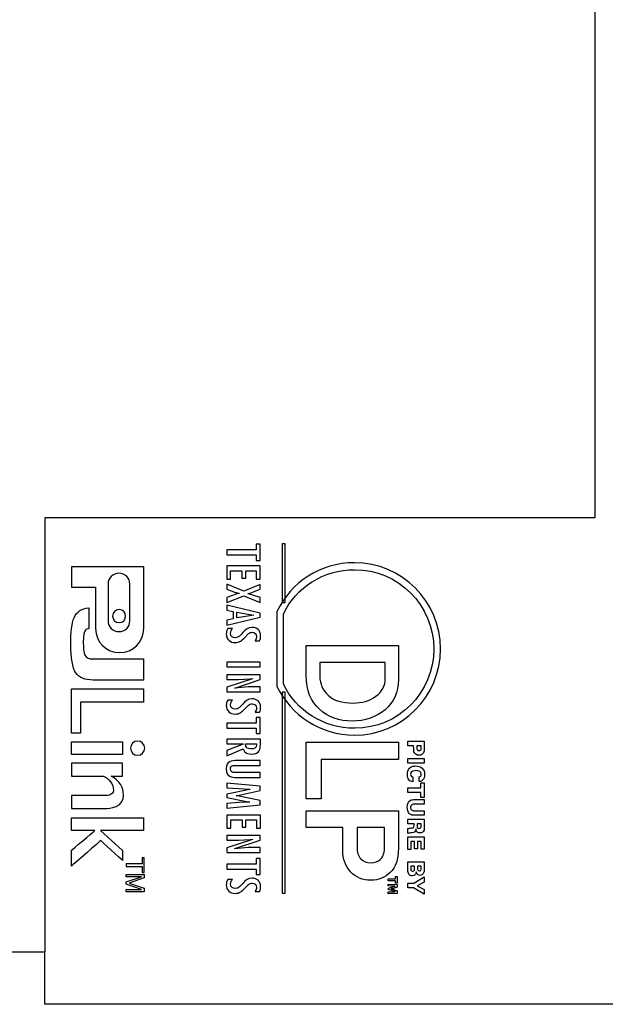
# Model space of a CAD drawing. Units: millimetres. Extents: x -6.2 to 51.7, y -14.4 to 19.1.
# Drawn here: x 35 to 35.1, y -4.3 to -4.2 of the extents above; entities that cross this region are included whole.
import ezdxf
from ezdxf.enums import TextEntityAlignment as Align

# ---------------------------------------------------------------- set-up
doc = ezdxf.new("R2010")
doc.units = ezdxf.units.MM
doc.header["$LTSCALE"] = 0.1
doc.layers.add('0-Video Panasonic PT-DZ21K', color=7, linetype='Continuous')
doc.styles.get("Standard").update_dxf_attribs({"font": 'txt.shx'})

# ---------------------------------------------------------------- blocks, each defined once
blk = doc.blocks.new('Panasonic PT-DZ21K')
at = {"layer": '0-Video Panasonic PT-DZ21K', "linetype": 'Continuous'}
for p, q in [((0.6975, -0.139), (0.6975, -0.247)), ((0.6975, -0.247), (0.6595, -0.247)), ((0.6595, -0.247), (0.6595, -0.277)), ((0.674111, -0.248817), (0.674111, -0.249215)), ((0.674378, -0.248817), (0.674111, -0.248817)), ((0.674378, -0.249934), (0.674378, -0.248817)), ((0.67611, -0.248779), (0.675888, -0.248779)), ((0.675888, -0.248779), (0.675888, -0.25284)), ((0.67611, -0.25284), (0.67611, -0.248779)), ((0.672063, -0.249215), (0.672063, -0.249553)), ((0.674111, -0.249215), (0.672063, -0.249215)), ((0.672063, -0.249553), (0.674111, -0.249553)), ((0.674111, -0.249553), (0.674111, -0.249934)), ((0.674378, -0.250322), (0.672063, -0.250322)), ((0.672063, -0.250322), (0.672063, -0.251231)), ((0.674111, -0.249934), (0.674378, -0.249934)), ((0.674378, -0.251231), (0.674378, -0.250322)), ((0.67233, -0.251231), (0.67233, -0.250661)), ((0.67233, -0.250661), (0.673115, -0.250661)), ((0.673115, -0.250661), (0.673115, -0.251169)), ((0.673115, -0.251169), (0.673382, -0.251169)), ((0.673382, -0.251169), (0.673382, -0.250661)), ((0.673382, -0.250661), (0.674111, -0.250661)), ((0.674111, -0.250661), (0.674111, -0.251231)), ((0.672063, -0.251231), (0.67233, -0.251231)), ((0.674111, -0.251231), (0.674378, -0.251231)), ((0.674378, -0.25359), (0.672063, -0.253036)), ((0.672063, -0.253036), (0.672063, -0.253367)), ((0.675888, -0.25284), (0.67611, -0.25284)), ((0.672063, -0.253367), (0.672515, -0.253462)), ((0.672063, -0.254403), (0.674378, -0.253857)), ((0.672515, -0.253462), (0.672515, -0.253968)), ((0.672754, -0.253917), (0.672754, -0.253513)), ((0.672754, -0.253513), (0.673928, -0.253715)), ((0.673088, -0.25385), (0.672754, -0.253917)), ((0.673928, -0.253721), (0.673088, -0.25385)), ((0.673928, -0.253715), (0.673928, -0.253721)), ((0.674378, -0.253857), (0.674378, -0.25359)), ((0.672515, -0.253968), (0.672063, -0.254063)), ((0.672063, -0.254063), (0.672063, -0.254403)), ((0.672063, -0.256964), (0.672063, -0.257301)), ((0.674377, -0.256964), (0.672063, -0.256964)), ((0.672063, -0.257301), (0.674377, -0.257301)), ((0.674377, -0.257301), (0.674377, -0.256964)), ((0.672063, -0.257841), (0.672063, -0.258178)), ((0.674377, -0.257841), (0.672063, -0.257841)), ((0.674377, -0.258164), (0.674377, -0.257841)), ((0.673847, -0.258115), (0.672063, -0.258707)), ((0.672063, -0.258178), (0.672913, -0.258178)), ((0.672619, -0.25876), (0.674377, -0.258164)), ((0.673552, -0.258685), (0.672625, -0.258766)), ((0.672913, -0.258178), (0.673689, -0.258128)), ((0.674377, -0.258685), (0.673552, -0.258685)), ((0.673689, -0.258128), (0.67384, -0.258108)), ((0.67384, -0.258108), (0.673847, -0.258115)), ((0.674377, -0.259022), (0.674377, -0.258685)), ((0.661332, -0.261878), (0.661332, -0.258808)), ((0.661332, -0.258808), (0.666303, -0.258808)), ((0.666303, -0.258808), (0.666303, -0.259733)), ((0.672063, -0.258707), (0.672063, -0.259022)), ((0.672063, -0.259022), (0.674377, -0.259022)), ((0.672625, -0.258766), (0.672619, -0.25876)), ((0.675893, -0.259053), (0.675893, -0.272937)), ((0.676106, -0.259053), (0.675893, -0.259053)), ((0.676106, -0.272937), (0.676106, -0.259053)), ((0.66195, -0.259733), (0.66195, -0.261878)), ((0.666303, -0.259733), (0.66195, -0.259733)), ((0.674111, -0.261189), (0.672063, -0.261189)), ((0.672063, -0.261189), (0.672063, -0.261527)), ((0.674111, -0.26079), (0.674111, -0.261189)), ((0.674378, -0.26079), (0.674111, -0.26079)), ((0.674378, -0.261908), (0.674378, -0.26079)), ((0.66195, -0.261878), (0.661332, -0.261878)), ((0.672063, -0.261527), (0.674111, -0.261527)), ((0.674111, -0.261527), (0.674111, -0.261908)), ((0.674111, -0.261908), (0.674378, -0.261908)), ((0.661332, -0.26336), (0.661332, -0.262483)), ((0.661332, -0.262483), (0.664859, -0.262483)), ((0.664859, -0.262483), (0.664859, -0.26336)), ((0.677561, -0.266415), (0.677561, -0.262496)), ((0.677561, -0.262496), (0.683928, -0.262496)), ((0.683928, -0.262496), (0.683928, -0.263704)), ((0.664859, -0.26336), (0.661332, -0.26336)), ((0.678601, -0.263704), (0.678601, -0.266415)), ((0.683928, -0.263704), (0.678601, -0.263704)), ((0.684575, -0.263954), (0.684575, -0.263629)), ((0.684575, -0.263629), (0.685714, -0.263629)), ((0.685714, -0.263954), (0.684575, -0.263954)), ((0.685714, -0.263629), (0.685714, -0.263954)), ((0.674378, -0.265551), (0.672063, -0.265342)), ((0.672063, -0.265342), (0.672063, -0.265662)), ((0.685488, -0.265653), (0.685488, -0.265306)), ((0.685488, -0.265306), (0.685714, -0.265306)), ((0.685714, -0.265306), (0.685714, -0.266327)), ((0.672063, -0.265662), (0.673658, -0.265761)), ((0.673658, -0.265767), (0.672063, -0.266094)), ((0.672063, -0.266094), (0.672063, -0.266327)), ((0.672708, -0.266202), (0.674378, -0.265842)), ((0.673658, -0.265761), (0.673658, -0.265767)), ((0.674378, -0.265842), (0.674378, -0.265551)), ((0.684574, -0.265653), (0.685488, -0.265653)), ((0.684574, -0.265972), (0.684574, -0.265653)), ((0.685488, -0.265972), (0.684574, -0.265972)), ((0.685488, -0.266327), (0.685488, -0.265972)), ((0.672063, -0.266327), (0.673327, -0.26659)), ((0.672926, -0.266682), (0.672063, -0.266742)), ((0.672063, -0.266742), (0.672063, -0.267073)), ((0.672063, -0.267073), (0.674378, -0.266837)), ((0.672708, -0.266209), (0.672708, -0.266202)), ((0.672802, -0.266219), (0.672708, -0.266209)), ((0.673358, -0.266321), (0.672802, -0.266219)), ((0.673355, -0.266661), (0.672926, -0.266682)), ((0.673327, -0.26659), (0.673658, -0.266647)), ((0.673658, -0.266654), (0.673355, -0.266661)), ((0.674378, -0.26654), (0.673358, -0.266321)), ((0.673658, -0.266647), (0.673658, -0.266654)), ((0.674378, -0.266837), (0.674378, -0.26654)), ((0.678601, -0.266415), (0.677561, -0.266415)), ((0.685714, -0.266327), (0.685488, -0.266327)), ((0.674389, -0.267543), (0.672075, -0.267543)), ((0.672075, -0.267543), (0.672075, -0.268451)), ((0.674389, -0.268451), (0.674389, -0.267543)), ((0.672341, -0.268451), (0.672341, -0.26788)), ((0.672341, -0.26788), (0.673127, -0.26788)), ((0.673127, -0.26788), (0.673127, -0.26839)), ((0.673393, -0.26788), (0.674122, -0.26788)), ((0.673393, -0.26839), (0.673393, -0.26788)), ((0.674122, -0.26788), (0.674122, -0.268451)), ((0.672075, -0.268451), (0.672341, -0.268451)), ((0.673127, -0.26839), (0.673393, -0.26839)), ((0.674122, -0.268451), (0.674389, -0.268451)), ((0.674377, -0.268947), (0.672063, -0.268947)), ((0.672063, -0.268947), (0.672063, -0.269285)), ((0.673847, -0.269221), (0.672063, -0.269814)), ((0.672063, -0.269285), (0.672913, -0.269285)), ((0.672619, -0.269866), (0.674377, -0.269271)), ((0.672913, -0.269285), (0.673689, -0.269234)), ((0.673689, -0.269234), (0.67384, -0.269214)), ((0.67384, -0.269214), (0.673847, -0.269221)), ((0.674377, -0.269271), (0.674377, -0.268947)), ((0.684574, -0.269919), (0.684574, -0.269051)), ((0.684574, -0.269051), (0.685711, -0.269051)), ((0.685036, -0.269363), (0.684796, -0.269363)), ((0.684796, -0.269363), (0.684796, -0.269919)), ((0.685036, -0.269875), (0.685036, -0.269363)), ((0.685492, -0.269363), (0.685255, -0.269363)), ((0.685255, -0.269363), (0.685255, -0.269875)), ((0.685492, -0.269907), (0.685492, -0.269363)), ((0.685711, -0.269051), (0.685711, -0.269907)), ((0.672063, -0.269814), (0.672063, -0.270129)), ((0.672063, -0.270129), (0.674377, -0.270129)), ((0.672625, -0.269872), (0.672619, -0.269866)), ((0.673552, -0.26979), (0.672625, -0.269872)), ((0.674377, -0.26979), (0.673552, -0.26979)), ((0.674377, -0.270129), (0.674377, -0.26979)), ((0.684796, -0.269919), (0.684574, -0.269919)), ((0.685255, -0.269875), (0.685036, -0.269875)), ((0.685711, -0.269907), (0.685492, -0.269907)), ((0.665127, -0.270919), (0.665127, -0.271089)), ((0.666215, -0.270919), (0.665127, -0.270919)), ((0.666362, -0.270501), (0.666215, -0.270501)), ((0.666215, -0.270501), (0.666215, -0.270919)), ((0.666362, -0.271505), (0.666362, -0.270501)), ((0.674111, -0.270937), (0.672063, -0.270937)), ((0.672063, -0.270937), (0.672063, -0.271274)), ((0.674378, -0.270539), (0.674111, -0.270539)), ((0.674111, -0.270539), (0.674111, -0.270937)), ((0.674378, -0.271656), (0.674378, -0.270539)), ((0.665127, -0.271089), (0.666215, -0.271089)), ((0.666215, -0.271089), (0.666215, -0.271505)), ((0.666215, -0.271505), (0.666362, -0.271505)), ((0.672063, -0.271274), (0.674111, -0.271274)), ((0.674111, -0.271274), (0.674111, -0.271656)), ((0.674111, -0.271656), (0.674378, -0.271656)), ((0.683228, -0.272088), (0.683228, -0.271949)), ((0.683228, -0.271949), (0.683727, -0.271949)), ((0.683727, -0.272088), (0.683228, -0.272088)), ((0.683727, -0.271949), (0.683727, -0.271784)), ((0.683727, -0.271784), (0.683842, -0.271784)), ((0.683727, -0.272256), (0.683727, -0.272088)), ((0.683842, -0.272256), (0.683727, -0.272256)), ((0.683842, -0.271784), (0.683842, -0.272256)), ((0.684575, -0.272575), (0.684575, -0.272256)), ((0.684575, -0.272256), (0.684989, -0.272256)), ((0.684989, -0.272256), (0.685714, -0.271821)), ((0.685714, -0.272188), (0.685235, -0.272437)), ((0.685714, -0.271821), (0.685714, -0.272188)), ((0.675893, -0.272937), (0.676106, -0.272937)), ((0.684975, -0.272575), (0.684575, -0.272575)), ((0.685714, -0.27302), (0.684975, -0.272575)), ((0.685235, -0.272437), (0.685714, -0.272695)), ((0.685714, -0.272695), (0.685714, -0.27302)), ((0.0045, -0.277), (0.6595, -0.277)), ((0.6595, -0.280628), (0.6595, -0.277)), ((0.7125, -0.280628), (0.6595, -0.280628))]:
    blk.add_line(p, q, dxfattribs=at)
for points in [[(0.666333, -0.250371), (0.666333, -0.250371), (0.661334, -0.250371), (0.661334, -0.250371)], [(0.661334, -0.250371), (0.661334, -0.250371), (0.661334, -0.251788), (0.661334, -0.251788)], [(0.666333, -0.25465), (0.666333, -0.25465), (0.666333, -0.250371), (0.666333, -0.250371)], [(0.661334, -0.251788), (0.661334, -0.251788), (0.662998, -0.251788), (0.662998, -0.251788)], [(0.673238, -0.252051), (0.673238, -0.252051), (0.672063, -0.251568), (0.672063, -0.251568)], [(0.672063, -0.251568), (0.672063, -0.251568), (0.672063, -0.251933), (0.672063, -0.251933)], [(0.674378, -0.251599), (0.674378, -0.251599), (0.673238, -0.252051), (0.673238, -0.252051)], [(0.674378, -0.251933), (0.674378, -0.251933), (0.674378, -0.251599), (0.674378, -0.251599)], [(0.672063, -0.251933), (0.672063, -0.251933), (0.672662, -0.252143), (0.672662, -0.252143)], [(0.672469, -0.252352), (0.672469, -0.252352), (0.672063, -0.252506), (0.672063, -0.252506)], [(0.672063, -0.252852), (0.672063, -0.252852), (0.673238, -0.252382), (0.673238, -0.252382)], [(0.672063, -0.252506), (0.672063, -0.252506), (0.672063, -0.252852), (0.672063, -0.252852)], [(0.672929, -0.252213), (0.672769, -0.252233), (0.672619, -0.252295), (0.672469, -0.252352)], [(0.672662, -0.252143), (0.672748, -0.252173), (0.672836, -0.252203), (0.672929, -0.252206)], [(0.672929, -0.252206), (0.672929, -0.252207), (0.672929, -0.252213), (0.672929, -0.252213)], [(0.673238, -0.252382), (0.673238, -0.252382), (0.674378, -0.252852), (0.674378, -0.252852)], [(0.673543, -0.25223), (0.673686, -0.252203), (0.673828, -0.25215), (0.673965, -0.252095)], [(0.673543, -0.252236), (0.673543, -0.252236), (0.673543, -0.25223), (0.673543, -0.25223)], [(0.673862, -0.252328), (0.673862, -0.252328), (0.673543, -0.252236), (0.673543, -0.252236)], [(0.674378, -0.252506), (0.674378, -0.252506), (0.673862, -0.252328), (0.673862, -0.252328)], [(0.673965, -0.252095), (0.673965, -0.252095), (0.674378, -0.251933), (0.674378, -0.251933)], [(0.674378, -0.252852), (0.674378, -0.252852), (0.674378, -0.252506), (0.674378, -0.252506)], [(0.661519, -0.253901), (0.661702, -0.253469), (0.662037, -0.253249), (0.662532, -0.25322)], [(0.662532, -0.25322), (0.662532, -0.25322), (0.662532, -0.254639), (0.662532, -0.254639)], [(0.675539, -0.25346), (0.675539, -0.25346), (0.675539, -0.25865), (0.675539, -0.25865)], [(0.675984, -0.258494), (0.675984, -0.258494), (0.675984, -0.253626), (0.675984, -0.253626)], [(0.662532, -0.254639), (0.662429, -0.254668), (0.662344, -0.254705), (0.662294, -0.254759)], [(0.672453, -0.254651), (0.672453, -0.254651), (0.672144, -0.254651), (0.672144, -0.254651)], [(0.673315, -0.255257), (0.673315, -0.255257), (0.67357, -0.255), (0.67357, -0.255)], [(0.674021, -0.255494), (0.674021, -0.255494), (0.674331, -0.255497), (0.674331, -0.255497)], [(0.677561, -0.255819), (0.677561, -0.255819), (0.683928, -0.255819), (0.683928, -0.255819)], [(0.666304, -0.256751), (0.666304, -0.256751), (0.666304, -0.258208), (0.666304, -0.258208)], [(0.683023, -0.257), (0.683023, -0.257), (0.6785, -0.257), (0.6785, -0.257)], [(0.672453, -0.25959), (0.672453, -0.25959), (0.672144, -0.25959), (0.672144, -0.25959)], [(0.673315, -0.260197), (0.673315, -0.260197), (0.67357, -0.25994), (0.67357, -0.25994)], [(0.674021, -0.260433), (0.674021, -0.260433), (0.674331, -0.260437), (0.674331, -0.260437)], [(0.672075, -0.262287), (0.672075, -0.262287), (0.672075, -0.262624), (0.672075, -0.262624)], [(0.674388, -0.262287), (0.674388, -0.262287), (0.672075, -0.262287), (0.672075, -0.262287)], [(0.672075, -0.262624), (0.672075, -0.262624), (0.673207, -0.262624), (0.673207, -0.262624)], [(0.673207, -0.262631), (0.673207, -0.262631), (0.672075, -0.263089), (0.672075, -0.263089)], [(0.673207, -0.262624), (0.673207, -0.262624), (0.673207, -0.262631), (0.673207, -0.262631)], [(0.673363, -0.262624), (0.673363, -0.262624), (0.674127, -0.262624), (0.674127, -0.262624)], [(0.674127, -0.262624), (0.674127, -0.262624), (0.674127, -0.262678), (0.674127, -0.262678)], [(0.684575, -0.262748), (0.684575, -0.262748), (0.684575, -0.26243), (0.684575, -0.26243)], [(0.684575, -0.26243), (0.684575, -0.26243), (0.685714, -0.26243), (0.685714, -0.26243)], [(0.684983, -0.262748), (0.684983, -0.262748), (0.684575, -0.262748), (0.684575, -0.262748)], [(0.684985, -0.262953), (0.684985, -0.262953), (0.684983, -0.262748), (0.684983, -0.262748)], [(0.685502, -0.262748), (0.685502, -0.262748), (0.685201, -0.262748), (0.685201, -0.262748)], [(0.672075, -0.263441), (0.672075, -0.263441), (0.673201, -0.262971), (0.673201, -0.262971)], [(0.672075, -0.263089), (0.672075, -0.263089), (0.672075, -0.263441), (0.672075, -0.263441)], [(0.685032, -0.26324), (0.684985, -0.263152), (0.684985, -0.263015), (0.684985, -0.262953)], [(0.664859, -0.263964), (0.664859, -0.263964), (0.661332, -0.263964), (0.661332, -0.263964)], [(0.661332, -0.263964), (0.661332, -0.263964), (0.661332, -0.264846), (0.661332, -0.264846)], [(0.664859, -0.264846), (0.664859, -0.264846), (0.664859, -0.263964), (0.664859, -0.263964)], [(0.674378, -0.264105), (0.674378, -0.264105), (0.674378, -0.263768), (0.674378, -0.263768)], [(0.674378, -0.264598), (0.674378, -0.264598), (0.672647, -0.264598), (0.672647, -0.264598)], [(0.674378, -0.264936), (0.674378, -0.264936), (0.674378, -0.264598), (0.674378, -0.264598)], [(0.661332, -0.264846), (0.661332, -0.264846), (0.663545, -0.264846), (0.663545, -0.264846)], [(0.664902, -0.266393), (0.665066, -0.265722), (0.664615, -0.265102), (0.664082, -0.264846)], [(0.664082, -0.264846), (0.664082, -0.264846), (0.664859, -0.264846), (0.664859, -0.264846)], [(0.684937, -0.264911), (0.684937, -0.264911), (0.684937, -0.265238), (0.684937, -0.265238)], [(0.685356, -0.265233), (0.685356, -0.265233), (0.685356, -0.264907), (0.685356, -0.264907)], [(0.685598, -0.265137), (0.6855, -0.265229), (0.685398, -0.265231), (0.685356, -0.265233)], [(0.663629, -0.2662), (0.663629, -0.2662), (0.661332, -0.2662), (0.661332, -0.2662)], [(0.661332, -0.2662), (0.661332, -0.2662), (0.661332, -0.26708), (0.661332, -0.26708)], [(0.663629, -0.26708), (0.663629, -0.26708), (0.664714, -0.267175), (0.664902, -0.266393)], [(0.685066, -0.266471), (0.685066, -0.266471), (0.685714, -0.266473), (0.685714, -0.266473)], [(0.685714, -0.266473), (0.685714, -0.266473), (0.685714, -0.266792), (0.685714, -0.266792)], [(0.661332, -0.26708), (0.661332, -0.26708), (0.663629, -0.26708), (0.663629, -0.26708)], [(0.677561, -0.268396), (0.677561, -0.268396), (0.677561, -0.267248), (0.677561, -0.267248)], [(0.677561, -0.267248), (0.677561, -0.267248), (0.683928, -0.267248), (0.683928, -0.267248)], [(0.685054, -0.267558), (0.684927, -0.267558), (0.684792, -0.267541), (0.684705, -0.267469)], [(0.685714, -0.26725), (0.685714, -0.26725), (0.685714, -0.267558), (0.685714, -0.267558)], [(0.661332, -0.268618), (0.661332, -0.268618), (0.661332, -0.267736), (0.661332, -0.267736)], [(0.661332, -0.267736), (0.661332, -0.267736), (0.666315, -0.267736), (0.666315, -0.267736)], [(0.666315, -0.267736), (0.666315, -0.267736), (0.666315, -0.268618), (0.666315, -0.268618)], [(0.684574, -0.268142), (0.684574, -0.268142), (0.684574, -0.267825), (0.684574, -0.267825)], [(0.684574, -0.267825), (0.684574, -0.267825), (0.685714, -0.267825), (0.685714, -0.267825)], [(0.685017, -0.268142), (0.685017, -0.268142), (0.684574, -0.268142), (0.684574, -0.268142)], [(0.685714, -0.267558), (0.685714, -0.267558), (0.685054, -0.267558), (0.685054, -0.267558)], [(0.685503, -0.268142), (0.685503, -0.268142), (0.685223, -0.268142), (0.685223, -0.268142)], [(0.662952, -0.268618), (0.662952, -0.268618), (0.661332, -0.268618), (0.661332, -0.268618)], [(0.661332, -0.26997), (0.66135, -0.26997), (0.662874, -0.268681), (0.662874, -0.268681)], [(0.662874, -0.268681), (0.662874, -0.268681), (0.662952, -0.268618), (0.662952, -0.268618)], [(0.666315, -0.268618), (0.666315, -0.268618), (0.663351, -0.268618), (0.663351, -0.268618)], [(0.663351, -0.268618), (0.663351, -0.268618), (0.66487, -0.269996), (0.66487, -0.269996)], [(0.680085, -0.268396), (0.680085, -0.268396), (0.677561, -0.268396), (0.677561, -0.268396)], [(0.682978, -0.268396), (0.682978, -0.268396), (0.681069, -0.268396), (0.681069, -0.268396)], [(0.684574, -0.268474), (0.684643, -0.268455), (0.684728, -0.268447), (0.684832, -0.268436)], [(0.684574, -0.268817), (0.684574, -0.268817), (0.684574, -0.268474), (0.684574, -0.268474)], [(0.684856, -0.268763), (0.684777, -0.268775), (0.684654, -0.26879), (0.684574, -0.268817)], [(0.685135, -0.268504), (0.685128, -0.268725), (0.685028, -0.268738), (0.684856, -0.268763)], [(0.685141, -0.268504), (0.685141, -0.268504), (0.685135, -0.268504), (0.685135, -0.268504)], [(0.685199, -0.268678), (0.685153, -0.268605), (0.685145, -0.268536), (0.685141, -0.268504)], [(0.663363, -0.269307), (0.663363, -0.269307), (0.661442, -0.270968), (0.661332, -0.271066)], [(0.664859, -0.270685), (0.664753, -0.270585), (0.663363, -0.269307), (0.663363, -0.269307)], [(0.66487, -0.269996), (0.66487, -0.269996), (0.664862, -0.270555), (0.664859, -0.270685)], [(0.684574, -0.270776), (0.684574, -0.270776), (0.685714, -0.270776), (0.685714, -0.270776)], [(0.685053, -0.271084), (0.685053, -0.271084), (0.684783, -0.271084), (0.684783, -0.271084)], [(0.685166, -0.271471), (0.685166, -0.271471), (0.685163, -0.271471), (0.685163, -0.271471)], [(0.685506, -0.271082), (0.685506, -0.271082), (0.685253, -0.271082), (0.685253, -0.271082)], [(0.665127, -0.271815), (0.665127, -0.271815), (0.665127, -0.271653), (0.665127, -0.271653)], [(0.665127, -0.271653), (0.665127, -0.271653), (0.666362, -0.271653), (0.666362, -0.271653)], [(0.665127, -0.272164), (0.665127, -0.272164), (0.666168, -0.271811), (0.666168, -0.271811)], [(0.665127, -0.272331), (0.665127, -0.272331), (0.665127, -0.272164), (0.665127, -0.272164)], [(0.666362, -0.271894), (0.666362, -0.271894), (0.665318, -0.272248), (0.665318, -0.272248)], [(0.665318, -0.272248), (0.665318, -0.272248), (0.666362, -0.272601), (0.666362, -0.272601)], [(0.666131, -0.271811), (0.666101, -0.271811), (0.666055, -0.271811), (0.66599, -0.271813)], [(0.666168, -0.271811), (0.666168, -0.271811), (0.666131, -0.271811), (0.666131, -0.271811)], [(0.666362, -0.271653), (0.666362, -0.271653), (0.666362, -0.271894), (0.666362, -0.271894)], [(0.672453, -0.271988), (0.672453, -0.271988), (0.672144, -0.271988), (0.672144, -0.271988)], [(0.666168, -0.272684), (0.666168, -0.272684), (0.665127, -0.272331), (0.665127, -0.272331)], [(0.665127, -0.272841), (0.665127, -0.272841), (0.665127, -0.272679), (0.665127, -0.272679)], [(0.665127, -0.272679), (0.665127, -0.272679), (0.665855, -0.272679), (0.665855, -0.272679)], [(0.666362, -0.272841), (0.666362, -0.272841), (0.665127, -0.272841), (0.665127, -0.272841)], [(0.665855, -0.272679), (0.665881, -0.272679), (0.665921, -0.27268), (0.665978, -0.272681)], [(0.665978, -0.272681), (0.666041, -0.272683), (0.666102, -0.272684), (0.666168, -0.272684)], [(0.666362, -0.272601), (0.666362, -0.272601), (0.666362, -0.272841), (0.666362, -0.272841)], [(0.673315, -0.272596), (0.673315, -0.272596), (0.67357, -0.272339), (0.67357, -0.272339)], [(0.674021, -0.272832), (0.674021, -0.272832), (0.674331, -0.272834), (0.674331, -0.272834)], [(0.683228, -0.272441), (0.683228, -0.272441), (0.683228, -0.272313), (0.683228, -0.272313)], [(0.683228, -0.272313), (0.683228, -0.272313), (0.683842, -0.272352), (0.683842, -0.272352)], [(0.683461, -0.272453), (0.683461, -0.272453), (0.683228, -0.272441), (0.683228, -0.272441)], [(0.683228, -0.272857), (0.683228, -0.272857), (0.683464, -0.272847), (0.683464, -0.272847)], [(0.683228, -0.272992), (0.683228, -0.272992), (0.683228, -0.272857), (0.683228, -0.272857)], [(0.683842, -0.272959), (0.683842, -0.272959), (0.683228, -0.272992), (0.683228, -0.272992)], [(0.683238, -0.272586), (0.683238, -0.272586), (0.683475, -0.272521), (0.683475, -0.272521)], [(0.683238, -0.272695), (0.683238, -0.272695), (0.683238, -0.272586), (0.683238, -0.272586)], [(0.683478, -0.27277), (0.683478, -0.27277), (0.683238, -0.272695), (0.683238, -0.272695)], [(0.683635, -0.272597), (0.683565, -0.272617), (0.68349, -0.272636), (0.68342, -0.27265)], [(0.68342, -0.27265), (0.68342, -0.27265), (0.68342, -0.272653), (0.68342, -0.272653)], [(0.68342, -0.272653), (0.683489, -0.27267), (0.683568, -0.272691), (0.683636, -0.272712)], [(0.683717, -0.272463), (0.683631, -0.272461), (0.683537, -0.272457), (0.683461, -0.272453)], [(0.683464, -0.272847), (0.683537, -0.272844), (0.683623, -0.272841), (0.683717, -0.272841)], [(0.683475, -0.272521), (0.683548, -0.272501), (0.683633, -0.272481), (0.683717, -0.272465)], [(0.683717, -0.272839), (0.683636, -0.272819), (0.683549, -0.272794), (0.683478, -0.27277)], [(0.683842, -0.272537), (0.683842, -0.272537), (0.683635, -0.272597), (0.683635, -0.272597)], [(0.683636, -0.272712), (0.683636, -0.272712), (0.683842, -0.272776), (0.683842, -0.272776)], [(0.683717, -0.272465), (0.683717, -0.272465), (0.683717, -0.272463), (0.683717, -0.272463)], [(0.683717, -0.272841), (0.683717, -0.272841), (0.683717, -0.272839), (0.683717, -0.272839)], [(0.683842, -0.272352), (0.683842, -0.272352), (0.683842, -0.272537), (0.683842, -0.272537)], [(0.683842, -0.272776), (0.683842, -0.272776), (0.683842, -0.272959), (0.683842, -0.272959)]]:
    blk.add_open_spline(points, degree=3, dxfattribs=at)
for points, knots in [([(0.68684, -0.256055), (0.68684, -0.252763), (0.684176, -0.250094), (0.680893, -0.250094), (0.678538, -0.250094), (0.676502, -0.251469), (0.675539, -0.25346)], [0, 0, 0, 0, 0.2, 0.2, 0.2, 0.4, 0.4, 0.4, 0.4]), ([(0.663867, -0.25411), (0.663867, -0.25411), (0.663867, -0.251575), (0.663867, -0.251575), (0.663867, -0.251163), (0.664204, -0.250828), (0.665035, -0.250828), (0.665372, -0.251163), (0.665372, -0.251575), (0.665372, -0.251575), (0.665372, -0.25411), (0.665372, -0.25411), (0.665372, -0.254524), (0.665035, -0.254859), (0.664204, -0.254859), (0.663867, -0.254524), (0.663867, -0.25411)], [0, 0, 0, 0, 0.166667, 0.166667, 0.166667, 0.333333, 0.333333, 0.5, 0.5, 0.5, 0.666667, 0.666667, 0.666667, 0.833333, 0.833333, 1, 1, 1, 1]), ([(0.675984, -0.253626), (0.67687, -0.251794), (0.678742, -0.250578), (0.680907, -0.250578), (0.683926, -0.250578), (0.686375, -0.253033), (0.686375, -0.259088), (0.683926, -0.261542), (0.680907, -0.261542), (0.678742, -0.261542), (0.67687, -0.260325), (0.675984, -0.258494)], [0.2, 0.2, 0.2, 0.2, 0.4, 0.4, 0.4, 0.6, 0.6, 0.8, 0.8, 0.8, 1, 1, 1, 1]), ([(0.662998, -0.251788), (0.662998, -0.251788), (0.662998, -0.25465), (0.662998, -0.25465), (0.662998, -0.255566), (0.663743, -0.256308), (0.664666, -0.256308), (0.665585, -0.256308), (0.666333, -0.255566), (0.666333, -0.25465)], [0.5714286, 0.5714286, 0.5714286, 0.5714286, 0.7142857, 0.7142857, 0.7142857, 0.8571429, 0.8571429, 0.8571429, 1, 1, 1, 1]), ([(0.661629, -0.257704), (0.661409, -0.25738), (0.661285, -0.256669), (0.661285, -0.255754), (0.661285, -0.254883), (0.661362, -0.254258), (0.661519, -0.253901)], [0.1666667, 0.1666667, 0.1666667, 0.1666667, 0.25, 0.25, 0.25, 0.3333333, 0.3333333, 0.3333333, 0.3333333]), ([(0.664631, -0.253337), (0.664879, -0.253337), (0.665081, -0.253538), (0.665081, -0.253788), (0.665081, -0.254034), (0.664879, -0.254236), (0.664384, -0.254236), (0.664181, -0.254034), (0.664181, -0.253788), (0.664181, -0.253538), (0.664384, -0.253337), (0.664631, -0.253337)], [0, 0, 0, 0, 0.25, 0.25, 0.25, 0.5, 0.5, 0.75, 0.75, 0.75, 1, 1, 1, 1]), ([(0.674331, -0.255497), (0.67439, -0.255389), (0.674408, -0.255267), (0.674408, -0.255139), (0.674408, -0.254759), (0.674141, -0.254569), (0.673815, -0.254569), (0.673207, -0.254569), (0.673115, -0.25528), (0.672656, -0.25528), (0.672484, -0.25528), (0.672333, -0.255194), (0.672333, -0.254984), (0.672333, -0.254852), (0.672386, -0.254752), (0.672453, -0.254651)], [0, 0, 0, 0, 0.0714286, 0.0714286, 0.0714286, 0.1428571, 0.1428571, 0.1428571, 0.2142857, 0.2142857, 0.2142857, 0.2857143, 0.2857143, 0.2857143, 0.3571429, 0.3571429, 0.3571429, 0.3571429]), ([(0.662294, -0.254759), (0.662196, -0.254871), (0.66215, -0.255131), (0.66215, -0.255558), (0.66215, -0.255903), (0.662182, -0.256337), (0.662279, -0.256507)], [0.5833333, 0.5833333, 0.5833333, 0.5833333, 0.6666667, 0.6666667, 0.6666667, 0.75, 0.75, 0.75, 0.75]), ([(0.672144, -0.254651), (0.672067, -0.254755), (0.672032, -0.25489), (0.672032, -0.255021), (0.672032, -0.255395), (0.672311, -0.255619), (0.672638, -0.255619), (0.67295, -0.255619), (0.673103, -0.255487), (0.673315, -0.255257)], [0.4285714, 0.4285714, 0.4285714, 0.4285714, 0.5, 0.5, 0.5, 0.5714286, 0.5714286, 0.5714286, 0.6428571, 0.6428571, 0.6428571, 0.6428571]), ([(0.67357, -0.255), (0.673649, -0.254933), (0.67372, -0.254907), (0.673822, -0.254907), (0.673981, -0.254907), (0.67412, -0.255021), (0.67412, -0.255207), (0.67412, -0.255322), (0.67408, -0.255406), (0.674021, -0.255494)], [0.7142857, 0.7142857, 0.7142857, 0.7142857, 0.7857143, 0.7857143, 0.7857143, 0.8571429, 0.8571429, 0.8571429, 0.9285714, 0.9285714, 0.9285714, 0.9285714]), ([(0.683928, -0.255819), (0.683928, -0.255819), (0.683928, -0.258165), (0.683928, -0.258165), (0.683928, -0.259035), (0.683621, -0.259731), (0.682394, -0.260781), (0.681636, -0.261044), (0.679832, -0.261044), (0.679079, -0.260773), (0.677865, -0.259691), (0.677561, -0.258918), (0.677561, -0.25791), (0.677561, -0.25791), (0.677561, -0.255819), (0.677561, -0.255819)], [0.1428571, 0.1428571, 0.1428571, 0.1428571, 0.2857143, 0.2857143, 0.2857143, 0.4285714, 0.4285714, 0.5714286, 0.5714286, 0.7142857, 0.7142857, 0.8571429, 0.8571429, 0.8571429, 1, 1, 1, 1]), ([(0.662279, -0.256507), (0.662366, -0.256667), (0.662549, -0.256751), (0.66282, -0.256751), (0.66282, -0.256751), (0.666304, -0.256751), (0.666304, -0.256751)], [0.75, 0.75, 0.75, 0.75, 0.8333333, 0.8333333, 0.8333333, 0.9166667, 0.9166667, 0.9166667, 0.9166667]), ([(0.675539, -0.25865), (0.676502, -0.260641), (0.678538, -0.262015), (0.680893, -0.262015), (0.684176, -0.262015), (0.68684, -0.259347), (0.68684, -0.256055)], [0.6, 0.6, 0.6, 0.6, 0.8, 0.8, 0.8, 1, 1, 1, 1]), ([(0.6785, -0.257), (0.6785, -0.257), (0.6785, -0.257956), (0.6785, -0.257956), (0.6785, -0.25847), (0.678692, -0.258905), (0.679079, -0.259262)], [0, 0, 0, 0, 0.1428571, 0.1428571, 0.1428571, 0.2857143, 0.2857143, 0.2857143, 0.2857143]), ([(0.682378, -0.25933), (0.682807, -0.259017), (0.683023, -0.258605), (0.683023, -0.258092), (0.683023, -0.258092), (0.683023, -0.257), (0.683023, -0.257)], [0.5714286, 0.5714286, 0.5714286, 0.5714286, 0.7142857, 0.7142857, 0.7142857, 0.8571429, 0.8571429, 0.8571429, 0.8571429]), ([(0.666304, -0.258208), (0.666304, -0.258208), (0.662834, -0.258208), (0.662834, -0.258208), (0.662261, -0.258208), (0.661853, -0.258039), (0.661629, -0.257704)], [0, 0, 0, 0, 0.0833333, 0.0833333, 0.0833333, 0.1666667, 0.1666667, 0.1666667, 0.1666667]), ([(0.679079, -0.259262), (0.679462, -0.25962), (0.680036, -0.259798), (0.680799, -0.259798), (0.68142, -0.259798), (0.681947, -0.259642), (0.682378, -0.25933)], [0.2857143, 0.2857143, 0.2857143, 0.2857143, 0.4285714, 0.4285714, 0.4285714, 0.5714286, 0.5714286, 0.5714286, 0.5714286]), ([(0.672144, -0.25959), (0.672067, -0.259694), (0.672032, -0.259828), (0.672032, -0.25996), (0.672032, -0.260335), (0.672311, -0.260558), (0.672638, -0.260558), (0.67295, -0.260558), (0.673103, -0.260426), (0.673315, -0.260197)], [0.4285714, 0.4285714, 0.4285714, 0.4285714, 0.5, 0.5, 0.5, 0.5714286, 0.5714286, 0.5714286, 0.6428571, 0.6428571, 0.6428571, 0.6428571]), ([(0.674331, -0.260437), (0.67439, -0.260328), (0.674408, -0.260207), (0.674408, -0.260078), (0.674408, -0.259698), (0.674141, -0.259509), (0.673815, -0.259509), (0.673207, -0.259509), (0.673115, -0.26022), (0.672656, -0.26022), (0.672484, -0.26022), (0.672333, -0.260133), (0.672333, -0.259924), (0.672333, -0.259792), (0.672386, -0.25969), (0.672453, -0.25959)], [0, 0, 0, 0, 0.0714286, 0.0714286, 0.0714286, 0.1428571, 0.1428571, 0.1428571, 0.2142857, 0.2142857, 0.2142857, 0.2857143, 0.2857143, 0.2857143, 0.3571429, 0.3571429, 0.3571429, 0.3571429]), ([(0.67357, -0.25994), (0.673649, -0.259873), (0.67372, -0.259846), (0.673822, -0.259846), (0.673981, -0.259846), (0.67412, -0.25996), (0.67412, -0.260147), (0.67412, -0.260261), (0.67408, -0.260345), (0.674021, -0.260433)], [0.7142857, 0.7142857, 0.7142857, 0.7142857, 0.7857143, 0.7857143, 0.7857143, 0.8571429, 0.8571429, 0.8571429, 0.9285714, 0.9285714, 0.9285714, 0.9285714]), ([(0.665904, -0.262429), (0.666177, -0.262429), (0.6664, -0.262647), (0.6664, -0.263187), (0.666177, -0.263409), (0.665631, -0.263409), (0.665412, -0.263187), (0.665412, -0.262647), (0.665631, -0.262429), (0.665904, -0.262429)], [0, 0, 0, 0, 0.25, 0.25, 0.5, 0.5, 0.75, 0.75, 1, 1, 1, 1]), ([(0.673201, -0.262971), (0.673247, -0.263251), (0.673578, -0.263323), (0.673796, -0.263323), (0.674376, -0.263323), (0.674388, -0.262938), (0.674388, -0.262691), (0.674388, -0.262691), (0.674388, -0.262287), (0.674388, -0.262287)], [0.6, 0.6, 0.6, 0.6, 0.7, 0.7, 0.7, 0.8, 0.8, 0.8, 0.9, 0.9, 0.9, 0.9]), ([(0.674127, -0.262678), (0.674134, -0.262935), (0.673949, -0.262965), (0.673728, -0.262965), (0.673496, -0.262965), (0.673348, -0.262877), (0.673363, -0.262624)], [0.5, 0.5, 0.5, 0.5, 0.75, 0.75, 0.75, 1, 1, 1, 1]), ([(0.685201, -0.262748), (0.685201, -0.262748), (0.685201, -0.262888), (0.685201, -0.262888), (0.685201, -0.262965), (0.685201, -0.26309), (0.685356, -0.26309), (0.685494, -0.26309), (0.685502, -0.262978), (0.685502, -0.262887), (0.685502, -0.262887), (0.685502, -0.262748), (0.685502, -0.262748)], [0, 0, 0, 0, 0.2, 0.2, 0.2, 0.4, 0.4, 0.4, 0.6, 0.6, 0.6, 0.8, 0.8, 0.8, 0.8]), ([(0.685714, -0.26243), (0.685714, -0.26243), (0.685714, -0.262955), (0.685714, -0.262955), (0.685714, -0.263043), (0.685714, -0.263158), (0.685657, -0.263251)], [0, 0, 0, 0, 0.1111111, 0.1111111, 0.1111111, 0.2222222, 0.2222222, 0.2222222, 0.2222222]), ([(0.685657, -0.263251), (0.685596, -0.263348), (0.685494, -0.263412), (0.685347, -0.263412), (0.685146, -0.263412), (0.68506, -0.263285), (0.685032, -0.26324)], [0.2222222, 0.2222222, 0.2222222, 0.2222222, 0.3333333, 0.3333333, 0.3333333, 0.4444444, 0.4444444, 0.4444444, 0.4444444]), ([(0.674378, -0.263768), (0.674378, -0.263768), (0.672781, -0.263768), (0.672781, -0.263768), (0.672364, -0.263768), (0.672032, -0.263815), (0.672032, -0.264351), (0.672032, -0.264939), (0.672432, -0.264936), (0.672736, -0.264936), (0.672736, -0.264936), (0.674378, -0.264936), (0.674378, -0.264936)], [0, 0, 0, 0, 0.1, 0.1, 0.1, 0.2, 0.2, 0.2, 0.3, 0.3, 0.3, 0.4, 0.4, 0.4, 0.4]), ([(0.672647, -0.264598), (0.672457, -0.264594), (0.672321, -0.264575), (0.672321, -0.264342), (0.672321, -0.264203), (0.672382, -0.264105), (0.67268, -0.264105), (0.67268, -0.264105), (0.674378, -0.264105), (0.674378, -0.264105)], [0.6, 0.6, 0.6, 0.6, 0.7, 0.7, 0.7, 0.8, 0.8, 0.8, 0.9, 0.9, 0.9, 0.9]), ([(0.684937, -0.265238), (0.684582, -0.265237), (0.684553, -0.264874), (0.684553, -0.264725), (0.684553, -0.264615), (0.684571, -0.264419), (0.684701, -0.264293)], [0.3846154, 0.3846154, 0.3846154, 0.3846154, 0.4615385, 0.4615385, 0.4615385, 0.5384615, 0.5384615, 0.5384615, 0.5384615]), ([(0.684701, -0.264293), (0.684836, -0.264168), (0.685015, -0.264146), (0.685136, -0.264146), (0.68529, -0.264146), (0.68545, -0.264182), (0.685569, -0.264289)], [0.5384615, 0.5384615, 0.5384615, 0.5384615, 0.6153846, 0.6153846, 0.6153846, 0.6923077, 0.6923077, 0.6923077, 0.6923077]), ([(0.685356, -0.264907), (0.68547, -0.264893), (0.685512, -0.264812), (0.685512, -0.264723), (0.685512, -0.264531), (0.68534, -0.264473), (0.68513, -0.264473), (0.685062, -0.264473), (0.684772, -0.264474), (0.684772, -0.264719), (0.684772, -0.264886), (0.684894, -0.264904), (0.684937, -0.264911)], [0, 0, 0, 0, 0.0769231, 0.0769231, 0.0769231, 0.1538462, 0.1538462, 0.1538462, 0.2307692, 0.2307692, 0.2307692, 0.3076923, 0.3076923, 0.3076923, 0.3076923]), ([(0.685569, -0.264289), (0.685703, -0.264406), (0.685737, -0.264556), (0.685737, -0.264723), (0.685737, -0.264907), (0.685694, -0.265048), (0.685598, -0.265137)], [0.6923077, 0.6923077, 0.6923077, 0.6923077, 0.7692308, 0.7692308, 0.7692308, 0.8461538, 0.8461538, 0.8461538, 0.8461538]), ([(0.663545, -0.264846), (0.663956, -0.265053), (0.664233, -0.265365), (0.664233, -0.265835), (0.664233, -0.266241), (0.663629, -0.2662), (0.663629, -0.2662)], [0.5, 0.5, 0.5, 0.5, 0.5833333, 0.5833333, 0.5833333, 0.6666667, 0.6666667, 0.6666667, 0.6666667]), ([(0.684705, -0.267469), (0.684572, -0.267359), (0.684544, -0.267155), (0.684544, -0.267011), (0.684544, -0.266473), (0.684878, -0.266471), (0.685066, -0.266471)], [0.6666667, 0.6666667, 0.6666667, 0.6666667, 0.75, 0.75, 0.75, 0.8333333, 0.8333333, 0.8333333, 0.8333333]), ([(0.684865, -0.266828), (0.684802, -0.26687), (0.684771, -0.266945), (0.684771, -0.267022), (0.684771, -0.267223), (0.684933, -0.26725), (0.685046, -0.26725), (0.685046, -0.26725), (0.685714, -0.26725), (0.685714, -0.26725)], [0.1666667, 0.1666667, 0.1666667, 0.1666667, 0.25, 0.25, 0.25, 0.3333333, 0.3333333, 0.3333333, 0.4166667, 0.4166667, 0.4166667, 0.4166667]), ([(0.685714, -0.266792), (0.685714, -0.266792), (0.685034, -0.266792), (0.685034, -0.266792), (0.684974, -0.266792), (0.684911, -0.266797), (0.684865, -0.266828)], [0, 0, 0, 0, 0.0833333, 0.0833333, 0.0833333, 0.1666667, 0.1666667, 0.1666667, 0.1666667]), ([(0.683928, -0.267248), (0.683928, -0.267248), (0.683928, -0.269857), (0.683928, -0.269857), (0.683928, -0.2706), (0.683743, -0.271151), (0.683366, -0.27151)], [0.2222222, 0.2222222, 0.2222222, 0.2222222, 0.3333333, 0.3333333, 0.3333333, 0.4444444, 0.4444444, 0.4444444, 0.4444444]), ([(0.684832, -0.268436), (0.684967, -0.268422), (0.685017, -0.268417), (0.685017, -0.268275), (0.685017, -0.268275), (0.685017, -0.268142), (0.685017, -0.268142)], [0.6666667, 0.6666667, 0.6666667, 0.6666667, 0.7333333, 0.7333333, 0.7333333, 0.8, 0.8, 0.8, 0.8]), ([(0.685223, -0.268142), (0.685223, -0.268142), (0.685223, -0.268261), (0.685223, -0.268261), (0.685223, -0.26833), (0.685223, -0.268365), (0.685233, -0.268392)], [0, 0, 0, 0, 0.1666667, 0.1666667, 0.1666667, 0.3333333, 0.3333333, 0.3333333, 0.3333333]), ([(0.685233, -0.268392), (0.685255, -0.268462), (0.685327, -0.268475), (0.685364, -0.268475), (0.685503, -0.268475), (0.685503, -0.268353), (0.685503, -0.268261), (0.685503, -0.268261), (0.685503, -0.268142), (0.685503, -0.268142)], [0.3333333, 0.3333333, 0.3333333, 0.3333333, 0.5, 0.5, 0.5, 0.6666667, 0.6666667, 0.6666667, 0.8333333, 0.8333333, 0.8333333, 0.8333333]), ([(0.685714, -0.267825), (0.685714, -0.267825), (0.685714, -0.268353), (0.685714, -0.268353), (0.685714, -0.268558), (0.685701, -0.268635), (0.685633, -0.268703)], [0, 0, 0, 0, 0.0666667, 0.0666667, 0.0666667, 0.1333333, 0.1333333, 0.1333333, 0.1333333]), ([(0.680626, -0.271466), (0.680265, -0.271078), (0.680085, -0.270584), (0.680085, -0.269987), (0.680085, -0.269987), (0.680085, -0.268396), (0.680085, -0.268396)], [0.6666667, 0.6666667, 0.6666667, 0.6666667, 0.7777778, 0.7777778, 0.7777778, 0.8888889, 0.8888889, 0.8888889, 0.8888889]), ([(0.681069, -0.268396), (0.681069, -0.268396), (0.681069, -0.269755), (0.681069, -0.269755), (0.681069, -0.270109), (0.681155, -0.270379), (0.68133, -0.270566)], [0, 0, 0, 0, 0.1428571, 0.1428571, 0.1428571, 0.2857143, 0.2857143, 0.2857143, 0.2857143]), ([(0.68133, -0.270566), (0.681507, -0.270752), (0.681737, -0.270846), (0.682026, -0.270846), (0.682287, -0.270846), (0.68251, -0.270759), (0.682886, -0.270415), (0.682978, -0.270102), (0.682978, -0.269651), (0.682978, -0.269651), (0.682978, -0.268396), (0.682978, -0.268396)], [0.2857143, 0.2857143, 0.2857143, 0.2857143, 0.4285714, 0.4285714, 0.4285714, 0.5714286, 0.5714286, 0.7142857, 0.7142857, 0.7142857, 0.8571429, 0.8571429, 0.8571429, 0.8571429]), ([(0.685633, -0.268703), (0.685596, -0.268738), (0.685533, -0.268782), (0.685411, -0.268782), (0.685285, -0.268782), (0.685232, -0.268732), (0.685199, -0.268678)], [0.1333333, 0.1333333, 0.1333333, 0.1333333, 0.2, 0.2, 0.2, 0.2666667, 0.2666667, 0.2666667, 0.2666667]), ([(0.661332, -0.271066), (0.661332, -0.271066), (0.661332, -0.269971), (0.661332, -0.269971), (0.661332, -0.26997), (0.661332, -0.26997)], [0.3846154, 0.3846154, 0.3846154, 0.3846154, 0.4615385, 0.4615385, 0.5384615, 0.5384615, 0.5384615, 0.5384615]), ([(0.684621, -0.271588), (0.684574, -0.271498), (0.684574, -0.271382), (0.684574, -0.27128), (0.684574, -0.27128), (0.684574, -0.270776), (0.684574, -0.270776)], [0.7, 0.7, 0.7, 0.7, 0.8, 0.8, 0.8, 0.9, 0.9, 0.9, 0.9]), ([(0.685714, -0.270776), (0.685714, -0.270776), (0.685714, -0.271232), (0.685714, -0.271232), (0.685714, -0.271376), (0.685714, -0.271523), (0.685622, -0.271627)], [0, 0, 0, 0, 0.1, 0.1, 0.1, 0.2, 0.2, 0.2, 0.2]), ([(0.683366, -0.27151), (0.682992, -0.271869), (0.682549, -0.272049), (0.682042, -0.272049), (0.681458, -0.272049), (0.680988, -0.271855), (0.680626, -0.271466)], [0.4444444, 0.4444444, 0.4444444, 0.4444444, 0.5555556, 0.5555556, 0.5555556, 0.6666667, 0.6666667, 0.6666667, 0.6666667]), ([(0.685163, -0.271471), (0.68515, -0.271542), (0.685114, -0.271746), (0.68488, -0.271746), (0.684793, -0.271746), (0.684686, -0.271713), (0.684621, -0.271588)], [0.5, 0.5, 0.5, 0.5, 0.6, 0.6, 0.6, 0.7, 0.7, 0.7, 0.7]), ([(0.684783, -0.271084), (0.684783, -0.271084), (0.684783, -0.271259), (0.684783, -0.271259), (0.684783, -0.271295), (0.684783, -0.271422), (0.684914, -0.271422), (0.685053, -0.271422), (0.685053, -0.271292), (0.685053, -0.27125), (0.685053, -0.27125), (0.685053, -0.271084), (0.685053, -0.271084)], [0, 0, 0, 0, 0.2, 0.2, 0.2, 0.4, 0.4, 0.4, 0.6, 0.6, 0.6, 0.8, 0.8, 0.8, 0.8]), ([(0.685622, -0.271627), (0.685585, -0.271663), (0.685525, -0.271714), (0.685425, -0.271714), (0.685222, -0.271714), (0.685179, -0.271528), (0.685166, -0.271471)], [0.2, 0.2, 0.2, 0.2, 0.3, 0.3, 0.3, 0.4, 0.4, 0.4, 0.4]), ([(0.685253, -0.271082), (0.685253, -0.271082), (0.685253, -0.271231), (0.685253, -0.271231), (0.685253, -0.271281), (0.685253, -0.271314), (0.685267, -0.271341)], [0, 0, 0, 0, 0.1428571, 0.1428571, 0.1428571, 0.2857143, 0.2857143, 0.2857143, 0.2857143]), ([(0.685267, -0.271341), (0.685288, -0.271378), (0.685332, -0.271401), (0.68538, -0.271401), (0.685414, -0.271401), (0.685454, -0.271389), (0.68548, -0.271357)], [0.2857143, 0.2857143, 0.2857143, 0.2857143, 0.4285714, 0.4285714, 0.4285714, 0.5714286, 0.5714286, 0.5714286, 0.5714286]), ([(0.68548, -0.271357), (0.685506, -0.271322), (0.685506, -0.271288), (0.685506, -0.271255), (0.685506, -0.271255), (0.685506, -0.271082), (0.685506, -0.271082)], [0.5714286, 0.5714286, 0.5714286, 0.5714286, 0.7142857, 0.7142857, 0.7142857, 0.8571429, 0.8571429, 0.8571429, 0.8571429]), ([(0.66599, -0.271813), (0.665929, -0.271814), (0.665884, -0.271815), (0.665855, -0.271815), (0.665855, -0.271815), (0.665127, -0.271815), (0.665127, -0.271815)], [0.7777778, 0.7777778, 0.7777778, 0.7777778, 0.8333333, 0.8333333, 0.8333333, 0.8888889, 0.8888889, 0.8888889, 0.8888889]), ([(0.672144, -0.271988), (0.672067, -0.272092), (0.672032, -0.272227), (0.672032, -0.27236), (0.672032, -0.272734), (0.672311, -0.272956), (0.672638, -0.272956), (0.67295, -0.272956), (0.673103, -0.272825), (0.673315, -0.272596)], [0.4285714, 0.4285714, 0.4285714, 0.4285714, 0.5, 0.5, 0.5, 0.5714286, 0.5714286, 0.5714286, 0.6428571, 0.6428571, 0.6428571, 0.6428571]), ([(0.674331, -0.272834), (0.67439, -0.272727), (0.674408, -0.272606), (0.674408, -0.272477), (0.674408, -0.272096), (0.674141, -0.271907), (0.673815, -0.271907), (0.673207, -0.271907), (0.673115, -0.27262), (0.672656, -0.27262), (0.672484, -0.27262), (0.672333, -0.272531), (0.672333, -0.272322), (0.672333, -0.27219), (0.672386, -0.272089), (0.672453, -0.271988)], [0, 0, 0, 0, 0.0714286, 0.0714286, 0.0714286, 0.1428571, 0.1428571, 0.1428571, 0.2142857, 0.2142857, 0.2142857, 0.2857143, 0.2857143, 0.2857143, 0.3571429, 0.3571429, 0.3571429, 0.3571429]), ([(0.67357, -0.272339), (0.673649, -0.272271), (0.67372, -0.272245), (0.673822, -0.272245), (0.673981, -0.272245), (0.67412, -0.27236), (0.67412, -0.272544), (0.67412, -0.272659), (0.67408, -0.272744), (0.674021, -0.272832)], [0.7142857, 0.7142857, 0.7142857, 0.7142857, 0.7857143, 0.7857143, 0.7857143, 0.8571429, 0.8571429, 0.8571429, 0.9285714, 0.9285714, 0.9285714, 0.9285714])]:
    blk.add_open_spline(points, degree=3, knots=knots, dxfattribs=at)
at = {"layer": '0-Video Panasonic PT-DZ21K'}
for tag, flags, p in [('PUISSANCE (WATTS)', 8, (-0.045201, -0.004444)), ('POIDS (KG)', 8, (-0.028826, -0.004444)), ('QUANTITE', 9, (-0.061072, -0.004444)), ('TYPE', 8, (-0.01456, -0.004444))]:
    blk.add_attdef(tag, text='', height=0.00917, rotation=90, dxfattribs=dict(at, flags=flags)).set_placement(p, align=Align.MIDDLE_CENTER)

msp = doc.modelspace()

# ---------------------------------------------------------------- block references
at = {"layer": '0-Video Panasonic PT-DZ21K'}
msp.add_blockref('Panasonic PT-DZ21K', (34.378218, -3.981044), dxfattribs=at)

doc.saveas('drawing.dxf')
